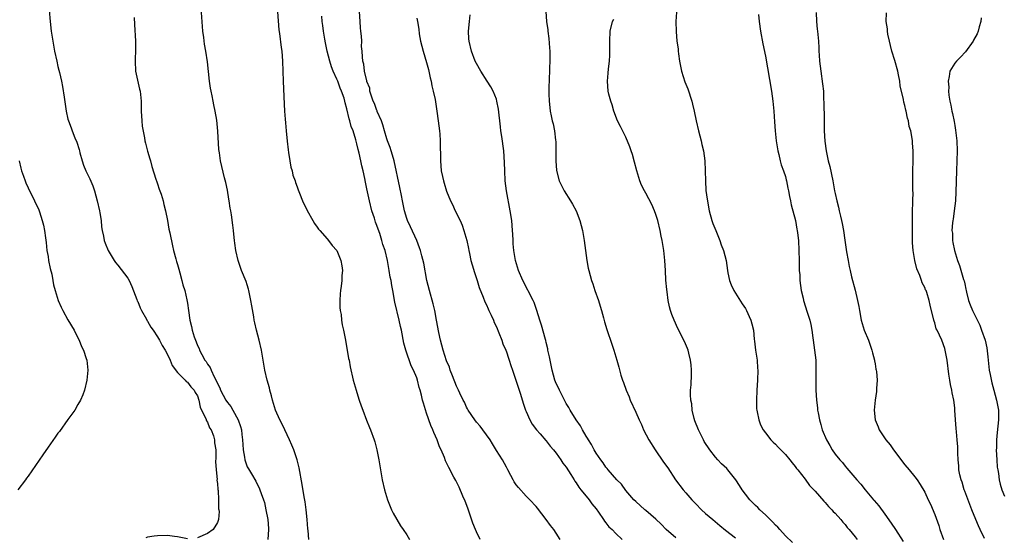
# Model space of a CAD drawing. Units: inches. Extents: x 2502000 to 2505000, y 1491000 to 1494000.
# Drawn here: x 2502195 to 2502393, y 1492777 to 1492881 of the extents above; entities that cross this region are included whole.
import ezdxf

# ---------------------------------------------------------------- set-up
doc = ezdxf.new("R2010")
doc.units = ezdxf.units.IN
doc.header["$MEASUREMENT"] = 0
doc.layers.add('LD25021491_10ft', color=110, linetype='Continuous')

msp = doc.modelspace()

# ---------------------------------------------------------------- linework, layer by layer
at = {"layer": 'LD25021491_10ft'}
for points, elevation in [([(2502253.32, 1492777), (2502253.21, 1492778.79), (2502253.15, 1492779.15), (2502253.05, 1492781), (2502252.83, 1492783), (2502252.59, 1492784.59), (2502252.41, 1492785.59), (2502252.04, 1492788.04), (2502251.42, 1492791.42), (2502251, 1492793), (2502250.32, 1492795), (2502249.95, 1492795.95), (2502249.48, 1492797), (2502248.05, 1492800.05), (2502247.52, 1492801), (2502246.63, 1492803), (2502246.29, 1492804.29), (2502246.04, 1492805), (2502245.87, 1492805.87), (2502245.52, 1492807), (2502245.43, 1492807.43), (2502244.97, 1492809), (2502244.53, 1492811), (2502244.19, 1492813), (2502243.84, 1492815), (2502243.39, 1492817), (2502242.88, 1492819), (2502242.51, 1492820.51), (2502242.41, 1492821), (2502242.3, 1492821.7), (2502241.89, 1492823.89), (2502241.73, 1492825), (2502241.33, 1492827), (2502241.27, 1492827.27), (2502241, 1492828.13), (2502240.78, 1492828.78), (2502239.85, 1492831), (2502239.62, 1492831.62), (2502239.15, 1492833), (2502238.71, 1492835), (2502238.51, 1492836.51), (2502238.46, 1492837), (2502238.3, 1492838.3), (2502238.24, 1492839), (2502238.07, 1492840.07), (2502237.85, 1492842.15), (2502237.69, 1492843), (2502237.54, 1492843.54), (2502237.34, 1492845), (2502237.28, 1492845.28), (2502237, 1492847.1), (2502236.67, 1492848.67), (2502236.42, 1492849.58), (2502235.88, 1492851.88), (2502235.6, 1492853), (2502235.39, 1492854.61), (2502235.28, 1492855.28), (2502235.06, 1492858.94), (2502234.86, 1492861.14), (2502234.57, 1492863), (2502234.25, 1492864.25), (2502234.14, 1492865), (2502233.97, 1492866.03), (2502233.73, 1492867), (2502233.61, 1492867.61), (2502233.44, 1492869), (2502233, 1492872.85), (2502232.65, 1492875), (2502232.4, 1492876.4), (2502232.25, 1492877.75), (2502232.08, 1492879), (2502231.99, 1492879.99), (2502231.74, 1492883.74)], 8570), ([(2502201.25, 1492883.25), (2502201.42, 1492881), (2502201.65, 1492879), (2502201.95, 1492877), (2502202.33, 1492875), (2502202.76, 1492873), (2502203, 1492871.93), (2502203.2, 1492871.2), (2502203.28, 1492870.72), (2502203.7, 1492869), (2502203.93, 1492867.93), (2502204.22, 1492865.78), (2502204.64, 1492863), (2502205, 1492861.4), (2502205.11, 1492861), (2502205.65, 1492859.65), (2502205.86, 1492859), (2502206.41, 1492857.59), (2502206.77, 1492856.77), (2502207.25, 1492855.25), (2502207.3, 1492855), (2502207.4, 1492854.6), (2502207.85, 1492853), (2502208.15, 1492852.15), (2502208.61, 1492851), (2502209.4, 1492849.4), (2502209.99, 1492847.99), (2502210.33, 1492847), (2502210.89, 1492845), (2502211.34, 1492843), (2502211.42, 1492842.58), (2502211.65, 1492841), (2502211.76, 1492839.76), (2502211.87, 1492839), (2502212.12, 1492837.88), (2502212.28, 1492837), (2502212.46, 1492836.46), (2502213.09, 1492835), (2502214.29, 1492833), (2502214.57, 1492832.57), (2502215, 1492832.08), (2502217, 1492829.48), (2502217.28, 1492829), (2502217.81, 1492827.81), (2502218.82, 1492825.18), (2502218.91, 1492824.91), (2502219, 1492824.75), (2502219.5, 1492823.5), (2502219.76, 1492823), (2502220.74, 1492821.26), (2502220.91, 1492820.91), (2502221, 1492820.8), (2502221.62, 1492819.62), (2502222.08, 1492819), (2502223, 1492817.66), (2502223.4, 1492817), (2502223.92, 1492815.92), (2502224.53, 1492815), (2502225, 1492814.15), (2502225.52, 1492813), (2502225.92, 1492811.92), (2502227, 1492810.51), (2502228.5, 1492809), (2502228.71, 1492808.71), (2502229, 1492808.57), (2502229.65, 1492807.65), (2502230.34, 1492807), (2502230.52, 1492806.52), (2502231, 1492805.85), (2502231.3, 1492805), (2502231.54, 1492803.54), (2502231.84, 1492803), (2502232.68, 1492801.32), (2502232.8, 1492800.8), (2502233, 1492800.58), (2502233.42, 1492799.42), (2502233.72, 1492799), (2502234.19, 1492797.81), (2502234.41, 1492797), (2502234.44, 1492796.44), (2502234.66, 1492795), (2502234.68, 1492793.32), (2502234.65, 1492792.65), (2502234.73, 1492791), (2502234.93, 1492789.07), (2502234.9, 1492788.9), (2502235, 1492788.25), (2502235.06, 1492787.06), (2502235.13, 1492786.87), (2502235.19, 1492785), (2502235.2, 1492783.2), (2502235.29, 1492783), (2502235.37, 1492782.63), (2502235.23, 1492781), (2502235, 1492780.41), (2502234.17, 1492779), (2502233, 1492778.23), (2502231, 1492777.33)], 8590), ([(2502218.26, 1492881.74), (2502218.36, 1492880.36), (2502218.55, 1492877), (2502218.56, 1492875), (2502218.49, 1492873.51), (2502218.49, 1492873), (2502218.59, 1492871), (2502219.37, 1492867.37), (2502219.5, 1492867), (2502219.7, 1492865), (2502219.72, 1492863.72), (2502219.69, 1492863), (2502219.82, 1492861), (2502219.93, 1492859.93), (2502220.35, 1492857.65), (2502220.45, 1492857), (2502220.54, 1492856.54), (2502221, 1492854.95), (2502221.41, 1492853.41), (2502221.55, 1492853), (2502221.86, 1492851.86), (2502222.67, 1492849.33), (2502222.81, 1492848.81), (2502223, 1492848.36), (2502223.3, 1492847.3), (2502223.68, 1492846.32), (2502224.09, 1492845), (2502224.24, 1492844.24), (2502224.6, 1492843), (2502225, 1492841.06), (2502225.28, 1492839.28), (2502225.46, 1492838.54), (2502225.97, 1492835.97), (2502226.19, 1492835), (2502226.63, 1492833.37), (2502226.78, 1492832.78), (2502227, 1492832.17), (2502227.25, 1492831.25), (2502227.48, 1492830.52), (2502227.89, 1492829), (2502228.09, 1492828.09), (2502228.43, 1492827), (2502228.89, 1492825.11), (2502229, 1492824.47), (2502229.2, 1492823), (2502229.46, 1492821), (2502229.77, 1492819.77), (2502229.91, 1492819), (2502230.32, 1492817.68), (2502230.57, 1492817), (2502230.71, 1492816.71), (2502231, 1492815.96), (2502231.32, 1492815.32), (2502231.43, 1492815), (2502231.86, 1492814.14), (2502232.5, 1492813), (2502232.73, 1492812.73), (2502233, 1492812.23), (2502233.53, 1492811.53), (2502233.73, 1492811), (2502234.34, 1492809.66), (2502234.82, 1492808.82), (2502235, 1492808.33), (2502235.48, 1492807.48), (2502235.64, 1492807), (2502236.7, 1492805), (2502237, 1492804.53), (2502237.68, 1492803.68), (2502238.08, 1492803), (2502239.19, 1492801), (2502239.66, 1492799.67), (2502239.81, 1492799), (2502239.9, 1492798.1), (2502240.04, 1492797), (2502240.08, 1492796.08), (2502240.17, 1492795), (2502240.45, 1492793.55), (2502240.51, 1492793), (2502240.61, 1492792.61), (2502241, 1492791.62), (2502241.21, 1492791.21), (2502241.81, 1492790.19), (2502242.71, 1492788.71), (2502243, 1492788.11), (2502243.39, 1492787.39), (2502243.53, 1492787), (2502243.77, 1492786.23), (2502244.23, 1492785), (2502244.43, 1492784.43), (2502244.73, 1492783), (2502245.09, 1492781), (2502245.25, 1492779.25), (2502245.25, 1492779), (2502245.12, 1492777)], 8580), ([(2502247.06, 1492882.94), (2502247.32, 1492879.32), (2502247.45, 1492878.55), (2502247.77, 1492875.77), (2502247.92, 1492875), (2502248.02, 1492873.98), (2502248.09, 1492873), (2502248.2, 1492869), (2502248.38, 1492864.38), (2502248.48, 1492863), (2502248.62, 1492861.38), (2502248.65, 1492860.65), (2502248.78, 1492859), (2502248.97, 1492856.97), (2502249.18, 1492855.18), (2502249.29, 1492854.71), (2502249.55, 1492853), (2502249.76, 1492851.76), (2502249.98, 1492851), (2502250.16, 1492850.16), (2502250.58, 1492849), (2502250.67, 1492848.67), (2502251, 1492847.79), (2502251.2, 1492847.2), (2502251.48, 1492846.52), (2502252.07, 1492845), (2502253.01, 1492843.01), (2502254.13, 1492841), (2502254.46, 1492840.46), (2502255, 1492839.7), (2502255.27, 1492839.27), (2502255.54, 1492839), (2502257, 1492837.37), (2502257.31, 1492837), (2502258.03, 1492836.03), (2502258.98, 1492835), (2502259.76, 1492833), (2502259.95, 1492831.95), (2502260.08, 1492831), (2502259.98, 1492830.02), (2502259.97, 1492829), (2502259.87, 1492827.87), (2502259.72, 1492827), (2502259.66, 1492826.34), (2502259.58, 1492825), (2502259.6, 1492823.6), (2502259.65, 1492823), (2502259.82, 1492822.18), (2502259.94, 1492821), (2502260.07, 1492820.07), (2502260.34, 1492819), (2502260.66, 1492817.34), (2502261, 1492815.43), (2502261.34, 1492813.34), (2502261.42, 1492813), (2502261.65, 1492811.65), (2502262.25, 1492809), (2502262.84, 1492807), (2502263, 1492806.54), (2502263.48, 1492805), (2502263.86, 1492803.86), (2502264.17, 1492803), (2502264.95, 1492800.95), (2502265.52, 1492799.52), (2502265.75, 1492799), (2502266.47, 1492797), (2502266.59, 1492796.59), (2502267.01, 1492795), (2502267.41, 1492793), (2502268.1, 1492789), (2502268.52, 1492787), (2502269.12, 1492785), (2502269.92, 1492783), (2502270.29, 1492782.29), (2502270.99, 1492781), (2502271.76, 1492779.76), (2502272.27, 1492779), (2502273, 1492777.96), (2502273.59, 1492777)], 8560), ([(2502287.76, 1492777), (2502287, 1492778.56), (2502286.8, 1492779), (2502286.29, 1492780.29), (2502285.27, 1492783.27), (2502284.73, 1492784.73), (2502284.27, 1492785.73), (2502283.51, 1492787.51), (2502282.85, 1492788.85), (2502282.47, 1492789.53), (2502281.45, 1492791.45), (2502280.8, 1492792.8), (2502280.56, 1492793.44), (2502279.9, 1492795), (2502279.58, 1492795.58), (2502279.08, 1492797), (2502278.46, 1492798.46), (2502278.26, 1492799), (2502277.86, 1492799.86), (2502277, 1492802.34), (2502276.35, 1492804.35), (2502276.2, 1492805), (2502275.99, 1492806.01), (2502275.7, 1492807), (2502275.49, 1492807.49), (2502275.17, 1492809), (2502275, 1492809.46), (2502274.36, 1492811), (2502273.87, 1492811.87), (2502272.8, 1492815), (2502272.41, 1492816.41), (2502271.92, 1492819), (2502271.76, 1492819.76), (2502271.48, 1492821), (2502270.61, 1492824.61), (2502270.21, 1492827), (2502270, 1492828), (2502269.86, 1492829), (2502269.68, 1492829.68), (2502269.48, 1492831), (2502269.39, 1492831.39), (2502269.12, 1492833), (2502268.64, 1492835), (2502268.21, 1492836.21), (2502268.03, 1492837), (2502267.58, 1492838.42), (2502267.26, 1492839.26), (2502267, 1492840.04), (2502266.72, 1492840.72), (2502266.5, 1492841.5), (2502266.01, 1492843), (2502265.51, 1492845), (2502265, 1492847.36), (2502264.7, 1492848.7), (2502264.57, 1492849.43), (2502264.26, 1492851), (2502264.02, 1492852.02), (2502263.82, 1492853), (2502263.46, 1492854.54), (2502263.26, 1492855.26), (2502263, 1492856.43), (2502262.79, 1492857.21), (2502262.23, 1492859), (2502261.88, 1492859.88), (2502261.6, 1492861), (2502261.44, 1492861.44), (2502261, 1492863.46), (2502260.63, 1492864.63), (2502260.57, 1492865), (2502260.42, 1492865.58), (2502259.92, 1492867), (2502259.61, 1492867.61), (2502259.17, 1492869), (2502259, 1492869.41), (2502258.26, 1492871), (2502257.87, 1492871.87), (2502257.56, 1492873), (2502257.06, 1492875), (2502256.69, 1492876.69), (2502256.55, 1492877.45), (2502256.29, 1492879), (2502256.17, 1492880.17), (2502256.04, 1492881), (2502255.94, 1492882.06)], 8550), ([(2502303.81, 1492777), (2502303, 1492778.27), (2502302.5, 1492779), (2502301.85, 1492779.85), (2502301, 1492781.05), (2502299.28, 1492783.28), (2502299, 1492783.61), (2502297.72, 1492785), (2502297, 1492785.73), (2502295.43, 1492787.43), (2502295, 1492787.97), (2502294.59, 1492788.59), (2502294.39, 1492789), (2502293.88, 1492789.88), (2502293.32, 1492791), (2502293, 1492791.51), (2502292.22, 1492793), (2502291, 1492794.88), (2502290.22, 1492796.22), (2502289.73, 1492797), (2502289, 1492798.05), (2502288.28, 1492799), (2502287.76, 1492799.76), (2502287, 1492800.57), (2502286.64, 1492801), (2502285.32, 1492803), (2502285.23, 1492803.23), (2502285, 1492803.6), (2502284.57, 1492804.57), (2502284.32, 1492805), (2502283.64, 1492806.36), (2502283.37, 1492807), (2502283.28, 1492807.28), (2502283, 1492807.79), (2502282.67, 1492808.67), (2502282.51, 1492809), (2502282.16, 1492809.84), (2502281.75, 1492811), (2502281.58, 1492811.58), (2502281, 1492812.86), (2502280.3, 1492815), (2502280.04, 1492816.04), (2502279.76, 1492817), (2502279.44, 1492818.56), (2502279.01, 1492821), (2502278.62, 1492823), (2502278.3, 1492824.3), (2502277.55, 1492827), (2502277.07, 1492829), (2502276.46, 1492832.46), (2502276.03, 1492833.97), (2502275.77, 1492835), (2502275.58, 1492835.58), (2502275, 1492837), (2502273.74, 1492839.74), (2502273.14, 1492841), (2502273, 1492841.42), (2502272.54, 1492843), (2502272.3, 1492844.3), (2502272.14, 1492845), (2502271.93, 1492846.07), (2502271.65, 1492847.65), (2502270.5, 1492853), (2502270.16, 1492854.16), (2502269.88, 1492855), (2502269.66, 1492855.66), (2502269.13, 1492857), (2502269, 1492857.39), (2502268.52, 1492859), (2502268.23, 1492860.23), (2502267.93, 1492861), (2502267.08, 1492862.92), (2502267.05, 1492863.05), (2502267, 1492863.12), (2502266.5, 1492864.5), (2502266.27, 1492865), (2502265.83, 1492866.17), (2502265.61, 1492867), (2502265.57, 1492867.57), (2502265, 1492868.92), (2502264.96, 1492869.04), (2502264.54, 1492871), (2502264.42, 1492872.42), (2502264.17, 1492873), (2502264.13, 1492873.87), (2502264.06, 1492875), (2502263.93, 1492875.93), (2502263.97, 1492877), (2502263.95, 1492878.05), (2502263.81, 1492879), (2502263.72, 1492879.72), (2502263.68, 1492881), (2502263.53, 1492883)], 8540), ([(2502275, 1492881.63), (2502275.14, 1492881), (2502275.41, 1492879.41), (2502275.51, 1492878.49), (2502275.78, 1492877), (2502276.04, 1492876.04), (2502276.28, 1492875), (2502277, 1492872.73), (2502277.34, 1492871.34), (2502277.45, 1492871), (2502277.69, 1492869.69), (2502277.89, 1492869), (2502278.03, 1492868.03), (2502278.33, 1492867), (2502278.71, 1492865.29), (2502279.05, 1492863), (2502279.29, 1492861), (2502279.56, 1492859), (2502279.62, 1492858.38), (2502279.73, 1492857), (2502279.73, 1492855.73), (2502279.76, 1492854.24), (2502279.75, 1492853), (2502279.93, 1492851), (2502280.16, 1492849.84), (2502280.35, 1492849), (2502280.52, 1492848.52), (2502281, 1492846.91), (2502281.81, 1492845), (2502282.21, 1492844.21), (2502282.74, 1492843), (2502283.72, 1492841), (2502284.11, 1492840.11), (2502284.49, 1492839), (2502285.04, 1492837.04), (2502285.42, 1492835.42), (2502285.47, 1492835), (2502285.57, 1492834.43), (2502285.9, 1492833), (2502286.14, 1492832.14), (2502286.58, 1492830.58), (2502287.14, 1492829), (2502287.57, 1492827.57), (2502288.37, 1492825.63), (2502288.68, 1492824.68), (2502289, 1492824.08), (2502289.33, 1492823.33), (2502289.51, 1492823), (2502289.98, 1492822.02), (2502290.42, 1492821), (2502290.57, 1492820.57), (2502291, 1492819.7), (2502291.48, 1492818.52), (2502292.06, 1492817), (2502292.3, 1492816.3), (2502292.87, 1492815), (2502293, 1492814.65), (2502293.41, 1492813.41), (2502293.58, 1492813), (2502293.9, 1492811.9), (2502294.24, 1492811), (2502295, 1492808.81), (2502295.41, 1492807.41), (2502295.81, 1492806.19), (2502296.35, 1492804.35), (2502296.85, 1492803), (2502297, 1492802.68), (2502297.71, 1492801), (2502298.16, 1492800.16), (2502299.05, 1492799.05), (2502299.79, 1492798.21), (2502300.9, 1492796.9), (2502301, 1492796.81), (2502301.77, 1492795.77), (2502302.45, 1492795), (2502303, 1492794.32), (2502303.92, 1492793), (2502304.34, 1492792.34), (2502305, 1492791.53), (2502305.91, 1492790.09), (2502306.58, 1492789), (2502306.73, 1492788.73), (2502307, 1492788.39), (2502307.52, 1492787.52), (2502307.96, 1492787), (2502309, 1492785.71), (2502309.61, 1492785), (2502310.16, 1492784.16), (2502311, 1492783.19), (2502311.5, 1492782.5), (2502312.5, 1492781), (2502312.68, 1492780.68), (2502313, 1492780.36), (2502313.57, 1492779.57), (2502314.24, 1492779), (2502315, 1492778.21), (2502316.25, 1492777)], 8530), ([(2502327, 1492777.35), (2502325.1, 1492779), (2502324.07, 1492780.07), (2502323, 1492781.08), (2502321, 1492782.82), (2502320.77, 1492783), (2502319, 1492784.61), (2502318.61, 1492785), (2502317, 1492786.85), (2502316.09, 1492788.09), (2502315.19, 1492789), (2502313.42, 1492791), (2502313.24, 1492791.24), (2502313, 1492791.5), (2502312.4, 1492792.4), (2502311.93, 1492793), (2502311, 1492794.37), (2502310.65, 1492795), (2502310.09, 1492796.09), (2502309.47, 1492797), (2502309.32, 1492797.32), (2502309, 1492797.77), (2502308.27, 1492799), (2502307.85, 1492799.85), (2502307.03, 1492801), (2502305.79, 1492803), (2502305.53, 1492803.53), (2502305, 1492804.34), (2502304.64, 1492805), (2502303.65, 1492807), (2502303.45, 1492807.45), (2502303, 1492808.35), (2502302.76, 1492809), (2502302.19, 1492811), (2502302, 1492812), (2502301.76, 1492813), (2502301.66, 1492813.66), (2502301.35, 1492815), (2502301.31, 1492815.31), (2502301, 1492816.55), (2502300.92, 1492816.92), (2502300.83, 1492817.17), (2502300.06, 1492820.06), (2502299.73, 1492821), (2502299.13, 1492823), (2502298.56, 1492824.56), (2502298.36, 1492825), (2502296.28, 1492829), (2502295.43, 1492831), (2502294.82, 1492833), (2502294.49, 1492835), (2502294.37, 1492836.37), (2502294.36, 1492837), (2502294.28, 1492838.28), (2502294.26, 1492839), (2502294.07, 1492841), (2502293.77, 1492843), (2502293.05, 1492847), (2502292.79, 1492849), (2502292.67, 1492851), (2502292.64, 1492852.64), (2502292.49, 1492855), (2502292.09, 1492857.91), (2502291.91, 1492859), (2502291.8, 1492859.8), (2502291.39, 1492863.39), (2502291.12, 1492865), (2502291, 1492865.38), (2502290.37, 1492867), (2502289.86, 1492867.86), (2502289.16, 1492869), (2502287.85, 1492871), (2502287, 1492872.54), (2502286.77, 1492873), (2502286.01, 1492875), (2502285.53, 1492877), (2502285.49, 1492877.49), (2502285.41, 1492879), (2502285.57, 1492881), (2502285.72, 1492882.28)], 8520), ([(2502300.89, 1492883), (2502301.08, 1492881), (2502301.31, 1492879.31), (2502301.33, 1492879), (2502301.53, 1492877.53), (2502301.69, 1492875.69), (2502301.72, 1492875), (2502301.72, 1492873), (2502301.65, 1492871.65), (2502301.64, 1492871), (2502301.56, 1492869.56), (2502301.53, 1492867.53), (2502301.54, 1492866.46), (2502301.61, 1492865), (2502301.74, 1492863.74), (2502301.8, 1492863), (2502302.02, 1492862.02), (2502302.2, 1492861), (2502302.4, 1492860.4), (2502302.65, 1492859), (2502302.85, 1492857.15), (2502302.9, 1492856.9), (2502302.92, 1492855), (2502302.93, 1492853), (2502303.09, 1492851.09), (2502303.63, 1492849), (2502304.06, 1492848.06), (2502304.59, 1492847), (2502305.87, 1492845), (2502306.29, 1492844.29), (2502306.99, 1492843), (2502307.75, 1492841), (2502308.28, 1492839), (2502308.62, 1492837), (2502309, 1492834.02), (2502309.15, 1492833), (2502309.44, 1492831.44), (2502309.54, 1492831), (2502310.09, 1492829), (2502310.34, 1492828.34), (2502310.79, 1492827), (2502311.49, 1492825), (2502311.84, 1492823.84), (2502312.08, 1492823), (2502312.49, 1492821.51), (2502312.69, 1492820.69), (2502313.17, 1492819.17), (2502314.2, 1492816.2), (2502314.6, 1492815), (2502315.19, 1492813), (2502315.59, 1492811.59), (2502316.01, 1492809.99), (2502316.33, 1492809), (2502316.54, 1492808.54), (2502317.04, 1492807), (2502317.64, 1492805.64), (2502317.88, 1492805), (2502319, 1492802.54), (2502319.67, 1492801), (2502320.1, 1492800.1), (2502320.55, 1492799), (2502321.6, 1492797), (2502322.84, 1492795), (2502324.54, 1492792.54), (2502325.39, 1492791.39), (2502326.97, 1492789), (2502328.48, 1492787), (2502329, 1492786.4), (2502330.25, 1492785), (2502331, 1492784.2), (2502332.2, 1492783), (2502333, 1492782.25), (2502334.43, 1492781), (2502335.83, 1492779.83), (2502337, 1492778.89), (2502339, 1492777.36)], 8510), ([(2502327.13, 1492882.87), (2502327.04, 1492881), (2502327.06, 1492878.94), (2502327.25, 1492877), (2502327.48, 1492875.48), (2502327.49, 1492875), (2502327.54, 1492874.46), (2502327.75, 1492873), (2502327.97, 1492871.97), (2502328.16, 1492871), (2502328.84, 1492868.84), (2502329.44, 1492867.44), (2502330.23, 1492865), (2502330.36, 1492864.36), (2502330.72, 1492863), (2502331.12, 1492861), (2502331.56, 1492859), (2502332.11, 1492857), (2502332.27, 1492856.27), (2502332.6, 1492855), (2502332.86, 1492853), (2502332.92, 1492851), (2502332.96, 1492848.96), (2502333.07, 1492847.07), (2502333.28, 1492845.28), (2502333.7, 1492843), (2502334.27, 1492841), (2502334.46, 1492840.46), (2502335.04, 1492839), (2502335.86, 1492837), (2502336.15, 1492836.15), (2502336.61, 1492835), (2502337.11, 1492833), (2502337.38, 1492831), (2502337.48, 1492830.52), (2502337.77, 1492829), (2502338.1, 1492828.1), (2502338.63, 1492827), (2502340.31, 1492824.31), (2502341, 1492823.34), (2502341.2, 1492823), (2502341.74, 1492821.74), (2502342.1, 1492821), (2502342.29, 1492820.29), (2502342.58, 1492819), (2502342.75, 1492817.25), (2502342.82, 1492816.82), (2502343.03, 1492815), (2502343.31, 1492813), (2502343.43, 1492811.43), (2502343.48, 1492811), (2502343.42, 1492809), (2502343.27, 1492807), (2502343.19, 1492805), (2502343.24, 1492803.24), (2502343.26, 1492803), (2502343.37, 1492802.63), (2502343.67, 1492801), (2502344.02, 1492800.02), (2502344.58, 1492799), (2502345, 1492798.39), (2502346.12, 1492797), (2502346.55, 1492796.55), (2502347, 1492796.12), (2502347.53, 1492795.53), (2502348.09, 1492795), (2502349, 1492794.08), (2502349.93, 1492793), (2502350.39, 1492792.39), (2502351, 1492791.68), (2502351.26, 1492791.26), (2502351.49, 1492791), (2502353, 1492789.09), (2502353.85, 1492787.85), (2502354.73, 1492787), (2502355, 1492786.71), (2502356.72, 1492784.72), (2502357, 1492784.45), (2502357.63, 1492783.63), (2502358.31, 1492783), (2502358.63, 1492782.63), (2502359, 1492782.28), (2502360.13, 1492781), (2502360.51, 1492780.51), (2502361, 1492780.02), (2502361.43, 1492779.43), (2502361.83, 1492779), (2502363, 1492777.57), (2502363.42, 1492777)], 8490), ([(2502343.64, 1492882.36), (2502343.76, 1492881), (2502344.01, 1492879), (2502344.47, 1492876.47), (2502345, 1492874.01), (2502346.24, 1492867), (2502346.49, 1492865), (2502346.66, 1492863), (2502346.81, 1492860.81), (2502346.97, 1492859), (2502347.18, 1492857), (2502347.41, 1492855.41), (2502347.5, 1492855), (2502347.69, 1492854.31), (2502347.97, 1492853), (2502348.17, 1492852.17), (2502348.61, 1492851), (2502349, 1492849.83), (2502349.16, 1492849.16), (2502349.21, 1492849), (2502349.5, 1492847.5), (2502349.64, 1492847), (2502349.85, 1492845.85), (2502350.05, 1492845), (2502350.2, 1492844.2), (2502351.01, 1492841), (2502351.29, 1492839.29), (2502351.35, 1492839), (2502351.42, 1492838.58), (2502351.61, 1492837), (2502351.74, 1492835), (2502351.77, 1492833), (2502351.76, 1492831.76), (2502351.8, 1492831), (2502351.9, 1492830.1), (2502351.92, 1492829), (2502352.01, 1492828.01), (2502352.2, 1492827), (2502352.55, 1492825.45), (2502352.64, 1492825), (2502353.35, 1492822.65), (2502353.89, 1492821), (2502354.13, 1492820.13), (2502354.33, 1492819), (2502354.53, 1492817.47), (2502354.6, 1492817), (2502354.88, 1492815), (2502355.09, 1492813), (2502355.14, 1492811), (2502355.1, 1492809), (2502355.1, 1492807), (2502355.22, 1492805), (2502355.44, 1492803.44), (2502355.47, 1492803), (2502355.56, 1492802.44), (2502355.85, 1492801), (2502356.12, 1492800.12), (2502356.42, 1492799), (2502357.25, 1492797), (2502357.91, 1492795.91), (2502358.42, 1492795), (2502359, 1492794.14), (2502359.91, 1492793), (2502360.46, 1492792.46), (2502361, 1492791.71), (2502361.34, 1492791.34), (2502363.34, 1492789), (2502364.15, 1492788.15), (2502365.02, 1492787), (2502366.71, 1492785), (2502366.86, 1492784.86), (2502367.75, 1492783.75), (2502369, 1492782.07), (2502370.27, 1492780.27), (2502371.12, 1492779), (2502372.64, 1492776.64)], 8480), ([(2502355.21, 1492882.79), (2502355.25, 1492881), (2502355.4, 1492879.4), (2502355.47, 1492879), (2502355.63, 1492877), (2502355.71, 1492875.71), (2502355.72, 1492875), (2502355.76, 1492874.24), (2502355.85, 1492873), (2502355.97, 1492871.97), (2502356.1, 1492871), (2502356.49, 1492868.49), (2502356.64, 1492867), (2502356.69, 1492865.31), (2502356.75, 1492864.75), (2502356.76, 1492861.24), (2502356.82, 1492859), (2502356.95, 1492856.95), (2502357.21, 1492855), (2502357.61, 1492853), (2502357.9, 1492851.9), (2502358.54, 1492849), (2502358.89, 1492847), (2502359, 1492846.43), (2502359.32, 1492845), (2502359.7, 1492843.7), (2502359.83, 1492843), (2502360.07, 1492841.93), (2502360.3, 1492841), (2502360.42, 1492840.42), (2502360.66, 1492839), (2502360.93, 1492837.07), (2502361.22, 1492835.22), (2502361.28, 1492834.72), (2502361.58, 1492833), (2502361.83, 1492831.83), (2502361.98, 1492831), (2502362.3, 1492829.7), (2502363.02, 1492827.02), (2502363.49, 1492825), (2502363.74, 1492823.74), (2502363.87, 1492823), (2502364.25, 1492821), (2502364.39, 1492820.39), (2502364.82, 1492819), (2502365.66, 1492817), (2502366, 1492816), (2502366.39, 1492815), (2502366.48, 1492814.48), (2502366.88, 1492813), (2502366.89, 1492812.89), (2502367, 1492812.28), (2502367.17, 1492811.17), (2502367.22, 1492811), (2502367.28, 1492810.72), (2502367.43, 1492809), (2502367.32, 1492807.32), (2502367.33, 1492807), (2502367.29, 1492806.71), (2502367.03, 1492805), (2502366.86, 1492803), (2502367.01, 1492801), (2502367.6, 1492799.6), (2502367.82, 1492799), (2502369.18, 1492797), (2502370.04, 1492796.04), (2502370.71, 1492795), (2502373, 1492792), (2502373.85, 1492791), (2502375, 1492789.6), (2502375.44, 1492789), (2502376.07, 1492788.07), (2502377, 1492786.5), (2502377.68, 1492785), (2502378.11, 1492784.11), (2502379, 1492782.02), (2502379.8, 1492779.8), (2502380.04, 1492779), (2502380.72, 1492777)], 8470), ([(2502389, 1492777.23), (2502388.13, 1492779), (2502387.77, 1492779.77), (2502387.24, 1492781), (2502386.42, 1492783), (2502385, 1492786.73), (2502384.91, 1492787), (2502384.5, 1492788.5), (2502384.28, 1492789), (2502384.01, 1492789.99), (2502383.85, 1492791), (2502383.82, 1492791.82), (2502383.68, 1492793), (2502383.63, 1492794.37), (2502383.62, 1492795.62), (2502383.52, 1492797), (2502383.35, 1492798.65), (2502383.32, 1492799.32), (2502383.18, 1492801), (2502383.05, 1492802.95), (2502383, 1492803.41), (2502382.81, 1492805), (2502382.48, 1492806.48), (2502382.4, 1492807), (2502382.15, 1492808.15), (2502381.99, 1492809), (2502381.82, 1492810.18), (2502381.48, 1492813), (2502381.11, 1492815), (2502381, 1492815.36), (2502380.39, 1492817), (2502379.96, 1492818.04), (2502379.49, 1492819), (2502379.3, 1492819.3), (2502379, 1492820.47), (2502378.85, 1492820.85), (2502378.8, 1492821), (2502378.05, 1492824.05), (2502377.88, 1492825), (2502377.41, 1492826.59), (2502377.25, 1492827), (2502377.15, 1492827.15), (2502377, 1492827.61), (2502376.49, 1492828.49), (2502376.35, 1492829), (2502376, 1492830), (2502375.36, 1492831.36), (2502374.99, 1492832.99), (2502374.65, 1492835), (2502374.54, 1492836.54), (2502374.55, 1492837), (2502374.52, 1492838.52), (2502374.54, 1492839), (2502374.52, 1492841), (2502374.49, 1492841.51), (2502374.53, 1492843), (2502374.61, 1492844.61), (2502374.59, 1492845), (2502374.65, 1492846.65), (2502374.62, 1492847), (2502374.62, 1492848.62), (2502374.59, 1492849), (2502374.59, 1492849.41), (2502374.6, 1492851), (2502374.65, 1492853), (2502374.64, 1492854.64), (2502374.66, 1492855), (2502374.52, 1492856.52), (2502374.52, 1492857), (2502374.48, 1492857.52), (2502374.18, 1492859), (2502373.88, 1492859.88), (2502373.74, 1492861), (2502373.54, 1492861.54), (2502373.26, 1492863), (2502373.2, 1492863.2), (2502373, 1492864.12), (2502372.77, 1492864.77), (2502372.71, 1492865.29), (2502372.06, 1492868.06), (2502371.97, 1492869), (2502371.74, 1492870.26), (2502371.57, 1492871), (2502371, 1492873.14), (2502370.39, 1492875), (2502370.12, 1492876.12), (2502369.88, 1492877), (2502369.56, 1492878.44), (2502369.48, 1492879), (2502369.48, 1492879.48), (2502369.26, 1492881), (2502369.28, 1492882.72)], 8460), ([(2502388.32, 1492881.68), (2502388.23, 1492881), (2502387.91, 1492879.91), (2502387.69, 1492879), (2502387.5, 1492878.5), (2502386.8, 1492877.2), (2502386.68, 1492877), (2502385.13, 1492874.87), (2502384.19, 1492873.81), (2502383.35, 1492873), (2502383, 1492872.58), (2502381.99, 1492871), (2502381.91, 1492869.91), (2502381.65, 1492869), (2502381.81, 1492867.81), (2502381.75, 1492867), (2502381.81, 1492866.19), (2502382, 1492865), (2502382.19, 1492864.19), (2502382.39, 1492863), (2502382.53, 1492862.53), (2502382.87, 1492860.87), (2502383, 1492860.12), (2502383.18, 1492859.19), (2502383.42, 1492857), (2502383.46, 1492855), (2502383.33, 1492851), (2502383.24, 1492846.76), (2502383.14, 1492845), (2502382.9, 1492843), (2502382.67, 1492841.33), (2502382.6, 1492841), (2502382.58, 1492840.58), (2502382.45, 1492839), (2502382.52, 1492838.52), (2502382.57, 1492837), (2502382.65, 1492836.65), (2502382.92, 1492835), (2502383.54, 1492833), (2502383.98, 1492831.98), (2502384.79, 1492829.21), (2502384.9, 1492828.9), (2502385, 1492828.32), (2502385.25, 1492827.25), (2502385.29, 1492827), (2502385.37, 1492826.63), (2502385.74, 1492825), (2502386.13, 1492824.13), (2502386.56, 1492823), (2502387, 1492822.17), (2502388.05, 1492820.05), (2502388.39, 1492819), (2502389.09, 1492817), (2502389.46, 1492815.46), (2502389.67, 1492813.67), (2502389.7, 1492813), (2502389.93, 1492811), (2502390.11, 1492810.11), (2502390.47, 1492808.47), (2502390.88, 1492807), (2502391.4, 1492805), (2502391.76, 1492803), (2502391.79, 1492801), (2502391.49, 1492798.51), (2502391.36, 1492797), (2502391.36, 1492795.36), (2502391.35, 1492795), (2502391.45, 1492793), (2502391.55, 1492791.55), (2502391.62, 1492791), (2502391.77, 1492790.23), (2502391.93, 1492789), (2502392.12, 1492788.12), (2502392.48, 1492787), (2502393, 1492785.73)], 8450), ([(2502350.42, 1492776.42), (2502349, 1492777.76), (2502347.89, 1492779), (2502347.48, 1492779.48), (2502347, 1492779.9), (2502346.51, 1492780.51), (2502345.98, 1492781), (2502345, 1492781.97), (2502343.85, 1492783), (2502343.45, 1492783.45), (2502343, 1492783.85), (2502342.43, 1492784.43), (2502341.84, 1492785), (2502341, 1492786.08), (2502340.32, 1492787), (2502339.82, 1492787.82), (2502339.04, 1492789), (2502337.47, 1492791), (2502337.24, 1492791.24), (2502336.21, 1492792.21), (2502335.48, 1492793), (2502335, 1492793.55), (2502333.81, 1492795), (2502332.71, 1492796.71), (2502332.54, 1492797), (2502331.54, 1492799), (2502330.85, 1492800.85), (2502330.73, 1492801.27), (2502330.32, 1492803), (2502330.21, 1492804.21), (2502330.05, 1492805), (2502329.98, 1492806.02), (2502329.99, 1492807), (2502330.08, 1492808.08), (2502330.16, 1492810.16), (2502330.17, 1492811), (2502330.1, 1492812.1), (2502329.99, 1492813), (2502329.61, 1492814.39), (2502329.48, 1492815), (2502329.35, 1492815.35), (2502328.74, 1492816.74), (2502327.39, 1492819.39), (2502326.65, 1492821), (2502326.2, 1492822.2), (2502325.93, 1492823), (2502325.73, 1492823.73), (2502325.48, 1492825), (2502325.29, 1492826.71), (2502325.19, 1492827.19), (2502325.04, 1492829.04), (2502324.92, 1492831), (2502324.82, 1492833), (2502324.62, 1492835), (2502324.28, 1492837), (2502324.1, 1492837.9), (2502323.87, 1492839), (2502323.38, 1492841), (2502323, 1492842.23), (2502322.72, 1492843), (2502322.22, 1492844.22), (2502321, 1492846.49), (2502320.7, 1492847), (2502320.15, 1492848.15), (2502319.8, 1492849), (2502319.21, 1492851), (2502318.75, 1492852.75), (2502318.3, 1492854.3), (2502318.05, 1492855), (2502317.8, 1492855.8), (2502317, 1492857.76), (2502315.9, 1492859.9), (2502315.32, 1492861), (2502314.56, 1492863), (2502314.22, 1492864.22), (2502313.97, 1492865), (2502313.59, 1492866.41), (2502313.45, 1492867), (2502313.27, 1492869), (2502313.43, 1492870.57), (2502313.48, 1492871.48), (2502313.67, 1492873), (2502313.76, 1492874.24), (2502313.79, 1492875), (2502313.8, 1492877), (2502313.87, 1492879), (2502314.33, 1492881), (2502314.56, 1492881.44)], 8500), ([(2502195.23, 1492853), (2502195.51, 1492851.51), (2502195.67, 1492851), (2502196.09, 1492849.91), (2502196.39, 1492849), (2502196.57, 1492848.57), (2502197, 1492847.6), (2502198.29, 1492845), (2502199.14, 1492843.14), (2502199.26, 1492842.74), (2502199.83, 1492841), (2502200.08, 1492840.08), (2502200.28, 1492839), (2502200.47, 1492837.53), (2502200.62, 1492836.62), (2502200.79, 1492835), (2502201, 1492833.8), (2502201.11, 1492833), (2502201.42, 1492831.42), (2502201.74, 1492830.26), (2502201.99, 1492829), (2502202.13, 1492828.13), (2502202.44, 1492827), (2502203.05, 1492825), (2502203.64, 1492823.64), (2502203.96, 1492823), (2502205, 1492821.13), (2502206.26, 1492819), (2502207, 1492817.46), (2502207.24, 1492817), (2502207.72, 1492815.72), (2502208.11, 1492815), (2502208.68, 1492813.32), (2502208.77, 1492813), (2502208.97, 1492811), (2502208.76, 1492809), (2502208.3, 1492807), (2502207.97, 1492806.03), (2502207.54, 1492805), (2502207, 1492804.1), (2502206.37, 1492803), (2502205.81, 1492802.19), (2502205, 1492801.11), (2502203.28, 1492798.72), (2502203, 1492798.36), (2502202.45, 1492797.55), (2502201, 1492795.53), (2502199.99, 1492794.01), (2502197, 1492789.73), (2502196.7, 1492789.3), (2502196.45, 1492789), (2502194.94, 1492787)], 8600), ([(2502229, 1492777.15), (2502227, 1492777.53), (2502226.39, 1492777.61), (2502225, 1492777.83), (2502223, 1492777.78), (2502222.31, 1492777.69), (2502221, 1492777.46), (2502220.65, 1492777.35)], 8590)]:
    msp.add_lwpolyline(points, dxfattribs=dict(at, elevation=elevation))

doc.saveas('drawing.dxf')
